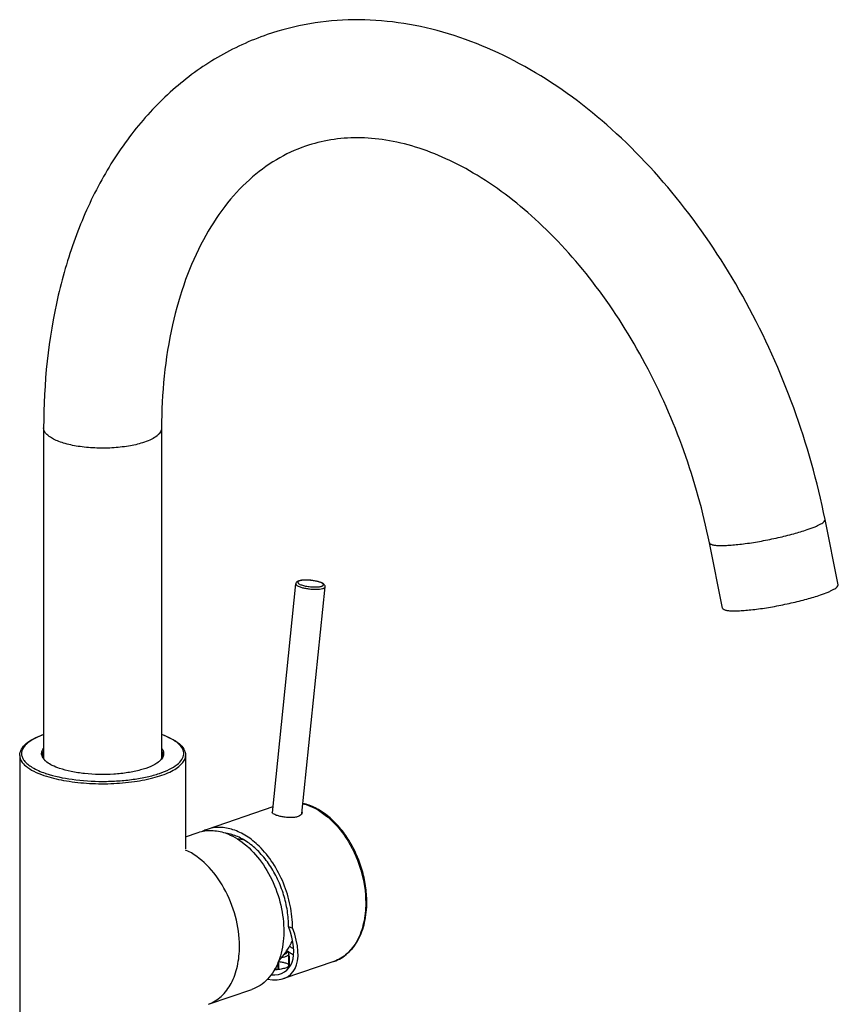
# Model space of a CAD drawing. Units: millimetres. Extents: x 4275 to 6079, y 298 to 1664.
# Drawn here: x 4302 to 4524, y 1005 to 1273 of the extents above; entities that cross this region are included whole.
import ezdxf

# ---------------------------------------------------------------- set-up
doc = ezdxf.new("R2010")
doc.units = ezdxf.units.MM
doc.header["$LTSCALE"] = 163.35
doc.layers.get('0').update_dxf_attribs({"linetype": 'CONTINUOUS'})
for name, color, linetype in [('02___PRT_ALL_AXES', 7, 'CONTINUOUS'), ('06___PRT_ALL_SURFS', 7, 'CONTINUOUS'), ('AXIS', 7, 'CONTINUOUS')]:
    doc.layers.add(name, color=color, linetype=linetype)

msp = doc.modelspace()

# ---------------------------------------------------------------- linework, layer by layer
at = {"color": 7, "linetype": 'Continuous'}
for p, q in [((4308.579, 1161.794), (4308.579, 1072.354)), ((4340.579, 1161.794), (4340.579, 1072.276)), ((4524.113, 1119.235), (4520.552, 1136.956)), ((4492.74, 1112.931), (4489.179, 1130.652)), ((4302.079, 1072.993), (4302.079, 965.398)), ((4347.079, 1072.993), (4347.079, 1047.622)), ((4347.079, 1050.906), (4350.531, 1052.087)), ((4374.34, 1019.749), (4374.486, 1019.799)), ((4374.923, 1019.673), (4374.924, 1019.672)), ((4375.099, 1018.59), (4375.099, 1019.153)), ((4375.148, 1018.58), (4375.127, 1018.603)), ((4375.249, 1015.596), (4375.249, 1018.408)), ((4353.284, 1005.469), (4365.094, 1009.508))]:
    msp.add_line(p, q, dxfattribs=at)
at = {"color": 9, "linetype": 'Continuous'}
for p, q in [((4374.316, 1019.717), (4374.551, 1019.798)), ((4375.071, 1015.757), (4375.071, 1018.444)), ((4375.12, 1018.608), (4375.127, 1018.603)), ((4375.123, 1018.346), (4375.123, 1015.805)), ((4375.136, 1018.585), (4375.125, 1018.601)), ((4371.422, 1014.828), (4371.422, 1015.25)), ((4371.533, 1015.422), (4371.533, 1014.832)), ((4372.165, 1014.879), (4372.165, 1016.953)), ((4372.276, 1017.231), (4372.276, 1014.891))]:
    msp.add_line(p, q, dxfattribs=at)
at = {"color": 7, "linetype": 'Continuous'}
for points in [[(4374.923, 1019.673), (4374.864, 1019.737), (4374.781, 1019.79), (4374.686, 1019.818), (4374.582, 1019.821), (4374.486, 1019.799)], [(4375.127, 1018.603), (4375.106, 1018.633), (4375.099, 1018.65)], [(4375.249, 1018.407), (4375.245, 1018.439), (4375.227, 1018.486), (4375.202, 1018.522), (4375.176, 1018.551), (4375.148, 1018.58)]]:
    msp.add_lwpolyline(points, dxfattribs=at)
at = {"color": 9, "linetype": 'Continuous'}
for centre, radius, start, end in [((4381.649, 1114.72), 5.55, 69.90514, 71.12979), ((4317.796, 1093.796), 27.112, 251.11923, 251.51834), ((4384.733, 1034.712), 17.852, 235.32124, 236.92595), ((4375.817, 1019.086), 0.845, 214.41073, 215.02772)]:
    msp.add_arc(centre, radius, start, end, dxfattribs=at)
at = {"color": 7, "linetype": 'Continuous'}
for centre, radius, start, end in [((4381.402, 1113.662), 6.659, 71.12479, 72.00923), ((4310.721, 1071.438), 2.416, 155.12155, 156.60376), ((4313.083, 1075.888), 5.956, 228.85039, 232.39093), ((4336.083, 1075.879), 5.943, 307.78134, 311.1439), ((4336.729, 1074.608), 4.562, 314.24049, 315.57523), ((4338.472, 1071.454), 2.376, 21.65798, 24.89265)]:
    msp.add_arc(centre, radius, start, end, dxfattribs=at)
for points, knots in [([(4520.552, 1136.956), (4518.486, 1147.24), (4512.785, 1167.491), (4499.983, 1195.989), (4483.405, 1221.578), (4463.685, 1243.116), (4441.52, 1259.608), (4421.288, 1268.499), (4404.865, 1272.002), (4392.7, 1272.8), (4380.727, 1271.739), (4372.996, 1269.777), (4369.256, 1268.498)], [0, 0, 0, 0, 0.1404666, 0.2805088, 0.4169031, 0.5470546, 0.6695248, 0.7844277, 0.8396547, 0.893744, 0.9470647, 1, 1, 1, 1]), ([(4369.256, 1268.498), (4364.575, 1266.897), (4355.462, 1262.705), (4343.219, 1253.768), (4332.632, 1242.47), (4323.874, 1229.144), (4317.026, 1214.101), (4310.379, 1191.757), (4308.579, 1173.864), (4308.579, 1161.794)], [0, 0, 0, 0, 0.1134604, 0.2282184, 0.3455487, 0.4666139, 0.5923232, 0.7232087, 1, 1, 1, 1]), ([(4489.179, 1130.652), (4487.479, 1139.112), (4482.825, 1155.775), (4472.484, 1179.215), (4459.261, 1200.16), (4443.906, 1217.532), (4429.636, 1228.672), (4418.006, 1234.9), (4409.678, 1238.118), (4401.593, 1240.037), (4393.848, 1240.695), (4386.496, 1240.14), (4381.836, 1238.981), (4379.612, 1238.22)], [0, 0, 0, 0, 0.1525674, 0.3046535, 0.4515191, 0.588771, 0.7127714, 0.7691301, 0.8215468, 0.8701983, 0.9155598, 0.9584478, 1, 1, 1, 1]), ([(4379.612, 1238.22), (4376.87, 1237.283), (4371.443, 1234.758), (4364.015, 1229.203), (4357.309, 1221.827), (4351.486, 1212.665), (4346.728, 1201.835), (4341.876, 1184.905), (4340.579, 1171.174), (4340.579, 1161.794)], [0, 0, 0, 0, 0.095383, 0.195309, 0.3033512, 0.421658, 0.5510404, 0.6913009, 1, 1, 1, 1]), ([(4383.459, 1119.995), (4383.167, 1120.09), (4382.536, 1120.252), (4381.544, 1120.422), (4380.509, 1120.524), (4379.511, 1120.549), (4378.622, 1120.497), (4377.973, 1120.382), (4377.545, 1120.227), (4377.276, 1120.071), (4377.052, 1119.839), (4376.976, 1119.627), (4376.965, 1119.515)], [0, 0, 0, 0, 0.1325229, 0.2806397, 0.4339285, 0.5808417, 0.7110365, 0.8181248, 0.8636783, 0.906764, 0.9515327, 1, 1, 1, 1]), ([(4384.923, 1118.703), (4384.94, 1118.865), (4384.852, 1119.193), (4384.503, 1119.528), (4384.064, 1119.773), (4383.736, 1119.901), (4383.557, 1119.963)], [0, 0, 0, 0, 0.2448856, 0.470679, 0.713793, 1, 1, 1, 1]), ([(4519.302, 1116.508), (4520.012, 1116.75), (4521.007, 1117.116), (4522.217, 1117.651), (4522.914, 1118.005), (4523.462, 1118.346), (4523.899, 1118.685), (4524.152, 1119.041), (4524.113, 1119.235)], [0, 0, 0, 0, 0.3959552, 0.5591648, 0.6972298, 0.809313, 0.8954814, 1, 1, 1, 1]), ([(4492.74, 1112.931), (4492.765, 1112.809), (4492.932, 1112.637), (4493.221, 1112.5), (4493.691, 1112.352), (4494.47, 1112.238), (4495.617, 1112.179), (4497.027, 1112.199), (4498.674, 1112.295), (4500.522, 1112.468), (4503.282, 1112.806), (4506.927, 1113.392), (4511.313, 1114.283), (4515.464, 1115.308), (4518.093, 1116.094), (4519.302, 1116.508)], [0, 0, 0, 0, 0.0137217, 0.0234396, 0.035582, 0.0675869, 0.1099103, 0.1619908, 0.2229137, 0.2915166, 0.3664464, 0.5291621, 0.6979758, 0.8592459, 1, 1, 1, 1]), ([(4302.079, 1072.993), (4302.079, 1073.569), (4302.461, 1074.814), (4303.882, 1076.338), (4305.959, 1077.651), (4307.608, 1078.342), (4308.524, 1078.669)], [0, 0, 0, 0, 0.1906159, 0.4099851, 0.677525, 1, 1, 1, 1]), ([(4340.6, 1078.681), (4341.521, 1078.354), (4343.178, 1077.663), (4345.266, 1076.347), (4346.694, 1074.82), (4347.079, 1073.57), (4347.079, 1072.993)], [0, 0, 0, 0, 0.3227121, 0.5902996, 0.8095941, 1, 1, 1, 1]), ([(4308.066, 1073.085), (4308.01, 1073.371), (4308.031, 1074.005), (4308.324, 1074.561), (4308.511, 1074.82)], [0, 0, 0, 0, 0.4769942, 1, 1, 1, 1]), ([(4308.329, 1073.181), (4308.329, 1073.257), (4308.347, 1073.569), (4308.443, 1073.875), (4308.546, 1074.088)], [0, 0, 0, 0, 0.2433473, 1, 1, 1, 1]), ([(4340.606, 1074.874), (4340.799, 1074.618), (4341.105, 1074.071), (4341.15, 1073.438), (4341.104, 1073.152)], [0, 0, 0, 0, 0.5253488, 1, 1, 1, 1]), ([(4340.646, 1074.012), (4340.676, 1073.944), (4340.779, 1073.679), (4340.829, 1073.392), (4340.829, 1073.181)], [0, 0, 0, 0, 0.2593943, 1, 1, 1, 1]), ([(4308.769, 1071.789), (4308.677, 1071.89), (4308.364, 1072.272), (4308.135, 1072.733), (4308.066, 1073.085)], [0, 0, 0, 0, 0.2762351, 1, 1, 1, 1]), ([(4308.824, 1071.82), (4308.745, 1071.927), (4308.478, 1072.334), (4308.329, 1072.827), (4308.329, 1073.181)], [0, 0, 0, 0, 0.273034, 1, 1, 1, 1]), ([(4309.164, 1071.403), (4309.128, 1071.434), (4308.991, 1071.557), (4308.861, 1071.688), (4308.769, 1071.789)], [0, 0, 0, 0, 0.258833, 1, 1, 1, 1]), ([(4309.159, 1071.427), (4309.128, 1071.459), (4309.01, 1071.584), (4308.9, 1071.717), (4308.824, 1071.82)], [0, 0, 0, 0, 0.2589578, 1, 1, 1, 1]), ([(4312.876, 1069.461), (4312.213, 1069.687), (4311.021, 1070.163), (4309.907, 1070.815), (4309.448, 1071.169)], [0, 0, 0, 0, 0.5472799, 1, 1, 1, 1]), ([(4339.724, 1071.181), (4339.102, 1070.698), (4337.514, 1069.849), (4334.715, 1068.921), (4331.338, 1068.237), (4326.271, 1067.706), (4321.081, 1067.797), (4316.162, 1068.527), (4313.906, 1069.108), (4312.876, 1069.461)], [0, 0, 0, 0, 0.0856282, 0.1936277, 0.3202122, 0.4595103, 0.7474788, 0.8815746, 1, 1, 1, 1]), ([(4340.829, 1073.181), (4340.829, 1072.875), (4340.655, 1072.205), (4340.237, 1071.671), (4339.986, 1071.415)], [0, 0, 0, 0, 0.4609064, 1, 1, 1, 1]), ([(4341.104, 1073.152), (4341.084, 1073.031), (4340.951, 1072.511), (4340.634, 1072.053), (4340.353, 1071.751)], [0, 0, 0, 0, 0.2288451, 1, 1, 1, 1]), ([(4396.242, 1033.2), (4396.242, 1034.68), (4396.004, 1037.687), (4395.004, 1042.126), (4393.397, 1046.414), (4391.246, 1050.377), (4388.635, 1053.857), (4385.658, 1056.713), (4382.423, 1058.825), (4380.085, 1059.696), (4378.926, 1059.957)], [0, 0, 0, 0, 0.1305547, 0.2649126, 0.4001502, 0.5332288, 0.6613698, 0.7824222, 0.8952354, 1, 1, 1, 1]), ([(4387.321, 1017.11), (4387.999, 1017.342), (4389.323, 1017.954), (4391.738, 1019.73), (4394.177, 1022.951), (4395.891, 1027.79), (4396.242, 1031.348), (4396.242, 1033.2)], [0, 0, 0, 0, 0.1099041, 0.2217415, 0.4569965, 0.7160156, 1, 1, 1, 1]), ([(4375.099, 1019.153), (4375.099, 1019.247), (4375.066, 1019.433), (4374.977, 1019.598), (4374.924, 1019.672)], [0, 0, 0, 0, 0.5065098, 1, 1, 1, 1])]:
    msp.add_open_spline(points, degree=3, knots=knots, dxfattribs=at)
at = {"color": 9, "linetype": 'Continuous'}
for points, knots in [([(4335.892, 1157.925), (4334.665, 1157.505), (4331.949, 1156.853), (4327.627, 1156.345), (4323.047, 1156.271), (4318.598, 1156.638), (4315.159, 1157.308), (4312.78, 1158.069), (4311.329, 1158.692), (4310.155, 1159.381), (4309.279, 1160.127), (4308.717, 1160.929), (4308.579, 1161.52), (4308.579, 1161.794)], [0, 0, 0, 0, 0.1326074, 0.2844065, 0.4442658, 0.600068, 0.7401844, 0.8012953, 0.855189, 0.901384, 0.9399749, 0.9720041, 1, 1, 1, 1]), ([(4340.579, 1161.794), (4340.579, 1161.424), (4340.387, 1160.834), (4339.885, 1160.172), (4339.12, 1159.454), (4337.785, 1158.645), (4336.572, 1158.157), (4335.892, 1157.925)], [0, 0, 0, 0, 0.1736048, 0.2745038, 0.3888514, 0.6631422, 1, 1, 1, 1]), ([(4515.741, 1134.229), (4516.451, 1134.472), (4517.446, 1134.837), (4518.656, 1135.372), (4519.353, 1135.726), (4519.901, 1136.067), (4520.338, 1136.407), (4520.591, 1136.762), (4520.552, 1136.956)], [0, 0, 0, 0, 0.3959552, 0.5591648, 0.6972298, 0.809313, 0.8954814, 1, 1, 1, 1]), ([(4489.179, 1130.652), (4489.204, 1130.53), (4489.371, 1130.358), (4489.66, 1130.221), (4490.13, 1130.073), (4490.909, 1129.96), (4492.056, 1129.901), (4493.466, 1129.92), (4495.113, 1130.016), (4496.961, 1130.19), (4499.721, 1130.528), (4503.366, 1131.114), (4507.752, 1132.004), (4511.903, 1133.03), (4514.532, 1133.815), (4515.741, 1134.229)], [0, 0, 0, 0, 0.0137217, 0.0234396, 0.035582, 0.0675869, 0.1099103, 0.1619908, 0.2229137, 0.2915166, 0.3664464, 0.5291621, 0.6979758, 0.8592459, 1, 1, 1, 1]), ([(4376.965, 1119.515), (4376.947, 1119.346), (4377.234, 1119.077), (4377.655, 1118.857), (4377.968, 1118.734), (4378.143, 1118.674)], [0, 0, 0, 0, 0.3404228, 0.6302455, 1, 1, 1, 1]), ([(4383.444, 1119.972), (4383.074, 1120.098), (4382.256, 1120.299), (4381.199, 1120.448), (4380.307, 1120.512), (4379.662, 1120.525), (4379.068, 1120.504), (4378.547, 1120.45), (4378.117, 1120.364), (4377.795, 1120.253), (4377.599, 1120.129), (4377.521, 1120.009), (4377.498, 1119.885), (4377.586, 1119.71), (4377.805, 1119.537), (4378.133, 1119.362), (4378.395, 1119.261), (4378.542, 1119.211)], [0, 0, 0, 0, 0.1565303, 0.3366319, 0.4276069, 0.5147972, 0.5951091, 0.6657795, 0.7245682, 0.7700751, 0.8024683, 0.8149084, 0.8262409, 0.8515148, 0.887732, 0.9374087, 1, 1, 1, 1]), ([(4378.542, 1119.211), (4378.906, 1119.086), (4379.711, 1118.888), (4380.965, 1118.708), (4382.046, 1118.651), (4382.861, 1118.675), (4383.383, 1118.725), (4383.819, 1118.805), (4384.152, 1118.914), (4384.382, 1119.041), (4384.503, 1119.228), (4384.431, 1119.437), (4384.236, 1119.608), (4383.937, 1119.782), (4383.694, 1119.882), (4383.556, 1119.932)], [0, 0, 0, 0, 0.1565359, 0.3366905, 0.5156415, 0.5968675, 0.6688384, 0.7293087, 0.776793, 0.8111527, 0.835493, 0.8595367, 0.8932763, 0.9401138, 1, 1, 1, 1]), ([(4378.143, 1118.674), (4378.447, 1118.57), (4379.114, 1118.391), (4380.173, 1118.198), (4381.296, 1118.076), (4382.388, 1118.034), (4383.362, 1118.076), (4384.058, 1118.177), (4384.492, 1118.314), (4384.754, 1118.436), (4384.912, 1118.594), (4384.923, 1118.703)], [0, 0, 0, 0, 0.1371453, 0.2942072, 0.4590337, 0.6186264, 0.7605411, 0.8742407, 0.9182601, 0.9532643, 1, 1, 1, 1]), ([(4308.532, 1078.611), (4307.459, 1078.219), (4305.969, 1077.57), (4304.299, 1076.423), (4303.193, 1075.378), (4302.511, 1074.098), (4302.608, 1072.8), (4302.865, 1072.221), (4303.031, 1071.945)], [0, 0, 0, 0, 0.3474701, 0.4902499, 0.6130394, 0.8107787, 0.902104, 1, 1, 1, 1]), ([(4309.201, 1068.082), (4311.496, 1067.315), (4316.62, 1066.265), (4323.231, 1065.848), (4328.787, 1066.03), (4332.822, 1066.437), (4336.554, 1067.096), (4339.846, 1067.983), (4342.587, 1069.061), (4344.685, 1070.301), (4346.108, 1071.68), (4346.634, 1073.037), (4346.546, 1074.058), (4346.151, 1075.099), (4345.045, 1076.349), (4343.088, 1077.613), (4341.503, 1078.291), (4340.612, 1078.615)], [0, 0, 0, 0, 0.1498541, 0.3218334, 0.4092952, 0.4938669, 0.5728206, 0.6437412, 0.7047239, 0.7546778, 0.7939274, 0.8254838, 0.8405656, 0.8564572, 0.8937009, 0.941289, 1, 1, 1, 1]), ([(4302.079, 1072.993), (4302.079, 1072.472), (4302.462, 1071.305), (4303.878, 1069.86), (4306.005, 1068.565), (4307.713, 1067.879), (4308.669, 1067.552)], [0, 0, 0, 0, 0.1737491, 0.3883502, 0.662855, 1, 1, 1, 1]), ([(4303.266, 1071.597), (4303.841, 1070.828), (4305.704, 1069.433), (4307.793, 1068.563), (4309.022, 1068.142)], [0, 0, 0, 0, 0.4248489, 1, 1, 1, 1]), ([(4308.669, 1067.552), (4310.394, 1066.962), (4314.215, 1066.045), (4320.292, 1065.33), (4326.732, 1065.226), (4332.989, 1065.742), (4337.824, 1066.684), (4341.17, 1067.755), (4343.211, 1068.631), (4344.862, 1069.6), (4346.094, 1070.649), (4346.884, 1071.777), (4347.079, 1072.608), (4347.079, 1072.993)], [0, 0, 0, 0, 0.1326095, 0.2844071, 0.444266, 0.6000684, 0.7401849, 0.8012958, 0.8551892, 0.901384, 0.9399747, 0.9720041, 1, 1, 1, 1]), ([(4378.919, 1059.873), (4381.263, 1059.292), (4384.692, 1057.349), (4388.425, 1053.67), (4391.008, 1050.166), (4393.135, 1046.183), (4395.235, 1040.507), (4395.949, 1035.952), (4395.949, 1032.958)], [0, 0, 0, 0, 0.214173, 0.3355155, 0.4643782, 0.5983557, 0.7344941, 1, 1, 1, 1]), ([(4361.702, 1021.245), (4361.702, 1023.956), (4360.919, 1029.453), (4357.862, 1037.037), (4353.271, 1043.331), (4349.211, 1046.357), (4347.099, 1047.311)], [0, 0, 0, 0, 0.2601938, 0.5259927, 0.7775497, 1, 1, 1, 1]), ([(4395.949, 1032.958), (4395.949, 1031.109), (4395.604, 1027.574), (4393.927, 1022.794), (4391.56, 1019.636), (4389.234, 1017.918), (4387.968, 1017.332), (4387.321, 1017.11)], [0, 0, 0, 0, 0.2892083, 0.5503432, 0.7836177, 0.8930362, 1, 1, 1, 1]), ([(4353.281, 1005.47), (4354.558, 1005.939), (4357.034, 1007.5), (4359.727, 1011.193), (4361.366, 1015.927), (4361.702, 1019.419), (4361.702, 1021.245)], [0, 0, 0, 0, 0.215548, 0.4494201, 0.7108864, 1, 1, 1, 1]), ([(4375.29, 1021.241), (4375.379, 1021.178), (4375.732, 1020.933), (4376.094, 1020.701), (4376.369, 1020.535)], [0, 0, 0, 0, 0.2530174, 1, 1, 1, 1]), ([(4375.099, 1019.153), (4375.099, 1019.098), (4375.071, 1018.979), (4374.958, 1018.817), (4374.782, 1018.666), (4374.546, 1018.526), (4374.254, 1018.4), (4373.776, 1018.246), (4373.385, 1018.169), (4373.112, 1018.129)], [0, 0, 0, 0, 0.0701771, 0.1503683, 0.246876, 0.362326, 0.4969865, 0.6496912, 1, 1, 1, 1]), ([(4374.551, 1019.798), (4374.571, 1019.761), (4374.601, 1019.684), (4374.6, 1019.51), (4374.491, 1019.346), (4374.329, 1019.212), (4374.088, 1019.066), (4373.877, 1018.984), (4373.726, 1018.936)], [0, 0, 0, 0, 0.0923578, 0.1798319, 0.376691, 0.5014866, 0.6470191, 1, 1, 1, 1]), ([(4374.486, 1019.799), (4374.491, 1019.801), (4374.513, 1019.806), (4374.535, 1019.803), (4374.551, 1019.798)], [0, 0, 0, 0, 0.2417404, 1, 1, 1, 1]), ([(4374.551, 1019.798), (4374.619, 1019.813), (4374.73, 1019.812), (4374.854, 1019.749), (4374.903, 1019.7), (4374.923, 1019.673)], [0, 0, 0, 0, 0.507792, 0.7518713, 1, 1, 1, 1]), ([(4374.99, 1019.753), (4375.103, 1019.679), (4375.551, 1019.395), (4376.013, 1019.132), (4376.364, 1018.948)], [0, 0, 0, 0, 0.2537064, 1, 1, 1, 1]), ([(4375.071, 1018.444), (4375.075, 1018.456), (4375.091, 1018.503), (4375.099, 1018.553), (4375.099, 1018.59)], [0, 0, 0, 0, 0.2573416, 1, 1, 1, 1]), ([(4375.071, 1018.444), (4375.072, 1018.435), (4375.08, 1018.399), (4375.102, 1018.365), (4375.123, 1018.346)], [0, 0, 0, 0, 0.2331453, 1, 1, 1, 1]), ([(4375.071, 1018.444), (4375.073, 1018.443), (4375.089, 1018.438), (4375.106, 1018.436), (4375.12, 1018.435)], [0, 0, 0, 0, 0.1546999, 1, 1, 1, 1]), ([(4375.12, 1018.435), (4375.134, 1018.435), (4375.162, 1018.451), (4375.178, 1018.492), (4375.167, 1018.54), (4375.148, 1018.569), (4375.136, 1018.585)], [0, 0, 0, 0, 0.2318235, 0.4478943, 0.6815115, 1, 1, 1, 1]), ([(4375.12, 1018.435), (4375.123, 1018.429), (4375.135, 1018.401), (4375.132, 1018.368), (4375.123, 1018.346)], [0, 0, 0, 0, 0.2312892, 1, 1, 1, 1]), ([(4375.123, 1018.346), (4375.14, 1018.341), (4375.172, 1018.339), (4375.214, 1018.352), (4375.242, 1018.376), (4375.249, 1018.398), (4375.249, 1018.407)], [0, 0, 0, 0, 0.3272804, 0.5953311, 0.8116339, 1, 1, 1, 1])]:
    msp.add_open_spline(points, degree=3, knots=knots, dxfattribs=at)
for points in [[(4303.031, 1071.945), (4303.103, 1071.825), (4303.182, 1071.709), (4303.266, 1071.597)], [(4375.12, 1018.608), (4375.112, 1018.62), (4375.105, 1018.633), (4375.099, 1018.646)]]:
    msp.add_open_spline(points, degree=3, dxfattribs=at)
at = {"color": 7, "linetype": 'Continuous'}
msp.add_open_spline([(4340.353, 1071.751), (4340.24, 1071.629), (4340.119, 1071.513), (4339.993, 1071.403)], degree=3, dxfattribs=at)
at = {"layer": '02___PRT_ALL_AXES', "color": 7, "linetype": 'Continuous'}
for p, q in [((4370.628, 1057.427), (4376.965, 1119.515)), ((4378.648, 1057.216), (4384.923, 1118.703)), ((4370.79, 1059.016), (4352.9, 1052.897)), ((4387.321, 1017.11), (4373.761, 1012.472))]:
    msp.add_line(p, q, dxfattribs=at)
for centre, radius, start, end in [((4377.969, 1057.561), 0.76, 354.22829, 10.67582), ((4358.09, 1030.157), 20.435, 75.78364, 81.60868), ((4365.131, 1027.814), 12.095, 334.19236, 335.11077)]:
    msp.add_arc(centre, radius, start, end, dxfattribs=at)
for points, knots in [([(4370.59, 1057.555), (4370.592, 1057.567), (4370.601, 1057.621), (4370.626, 1057.672), (4370.65, 1057.706)], [0, 0, 0, 0, 0.2349449, 1, 1, 1, 1]), ([(4371.785, 1056.719), (4371.609, 1056.78), (4371.293, 1056.903), (4370.864, 1057.115), (4370.573, 1057.385), (4370.59, 1057.555)], [0, 0, 0, 0, 0.371223, 0.6604966, 1, 1, 1, 1]), ([(4378.725, 1057.485), (4378.707, 1057.308), (4378.514, 1056.923), (4377.94, 1056.515), (4377.126, 1056.23), (4376.119, 1056.09), (4374.999, 1056.092), (4373.853, 1056.216), (4372.775, 1056.425), (4372.096, 1056.613), (4371.785, 1056.719)], [0, 0, 0, 0, 0.070835, 0.1606027, 0.2747478, 0.4113042, 0.5631596, 0.719852, 0.869416, 1, 1, 1, 1]), ([(4372.336, 1017.275), (4372.71, 1017.662), (4374.142, 1019.266), (4375.318, 1021.098), (4376.02, 1022.548)], [0, 0, 0, 0, 0.2503985, 1, 1, 1, 1]), ([(4375.199, 1015.99), (4375.199, 1015.919), (4375.109, 1015.749), (4374.841, 1015.566), (4374.445, 1015.38), (4373.925, 1015.207), (4373.305, 1015.05), (4372.372, 1014.879), (4371.639, 1014.817), (4371.145, 1014.818)], [0, 0, 0, 0, 0.0492179, 0.1210012, 0.2213736, 0.3484884, 0.4971288, 0.6603673, 1, 1, 1, 1]), ([(4372.224, 1017.101), (4372.586, 1017.06), (4373.258, 1016.95), (4373.918, 1016.777), (4374.218, 1016.675)], [0, 0, 0, 0, 0.5348176, 1, 1, 1, 1]), ([(4374.218, 1016.675), (4374.359, 1016.626), (4374.612, 1016.528), (4374.965, 1016.348), (4375.199, 1016.134), (4375.199, 1015.99)], [0, 0, 0, 0, 0.3633636, 0.6499632, 1, 1, 1, 1])]:
    msp.add_open_spline(points, degree=3, knots=knots, dxfattribs=at)
at = {"layer": '06___PRT_ALL_SURFS', "color": 7, "linetype": 'Continuous'}
msp.add_line((4375.031, 1026.529), (4376.091, 1026.166), dxfattribs=at)
msp.add_arc((4356.135, 1043.446), 9.989, 108.8934, 116.27786, dxfattribs=at)
for major_axis, start_param, end_param in [((-15.279, 18.187), 2.6250425, 4.0610469), ((-14.26, 16.974), -3.5420456, -2.2221384)]:
    msp.add_ellipse((4360.182, 1031.608), major_axis=major_axis, ratio=0.4595805, start_param=start_param, end_param=end_param, dxfattribs=at)
for points, knots in [([(4367.024, 1048.355), (4365.97, 1049.383), (4363.769, 1051.17), (4360.107, 1052.964), (4356.395, 1053.638), (4353.991, 1053.27), (4352.9, 1052.897)], [0, 0, 0, 0, 0.2836954, 0.542022, 0.7777987, 1, 1, 1, 1]), ([(4375.031, 1026.529), (4375.031, 1027.973), (4374.789, 1030.911), (4373.782, 1035.242), (4372.166, 1039.411), (4370.013, 1043.232), (4367.418, 1046.536), (4364.488, 1049.177), (4361.349, 1051.034), (4359.108, 1051.711), (4358.016, 1051.871)], [0, 0, 0, 0, 0.1322093, 0.268574, 0.4056933, 0.5400822, 0.6685572, 0.7886418, 0.8990153, 1, 1, 1, 1]), ([(4376.091, 1026.166), (4376.091, 1028.206), (4375.643, 1032.358), (4373.825, 1038.339), (4370.979, 1043.814), (4368.427, 1046.987), (4367.024, 1048.355)], [0, 0, 0, 0, 0.2495113, 0.5066924, 0.7603603, 1, 1, 1, 1])]:
    msp.add_open_spline(points, degree=3, knots=knots, dxfattribs=at)
at = {"layer": 'AXIS', "color": 7, "linetype": 'Continuous'}
for points, knots in [([(4350.531, 1052.087), (4351.659, 1052.472), (4354.153, 1052.839), (4356.611, 1052.351), (4357.813, 1051.941)], [0, 0, 0, 0, 0.4842726, 1, 1, 1, 1]), ([(4357.813, 1051.941), (4359.699, 1051.296), (4363.438, 1049.066), (4367.985, 1044.064), (4371.465, 1037.707), (4373.525, 1030.641), (4373.957, 1023.574), (4372.705, 1017.207), (4370.173, 1012.861), (4367.422, 1010.534), (4365.882, 1009.778), (4365.094, 1009.508)], [0, 0, 0, 0, 0.1153542, 0.246085, 0.3873504, 0.5311411, 0.6687712, 0.7932576, 0.9019551, 0.951784, 1, 1, 1, 1])]:
    msp.add_open_spline(points, degree=3, knots=knots, dxfattribs=at)

doc.saveas('drawing.dxf')
